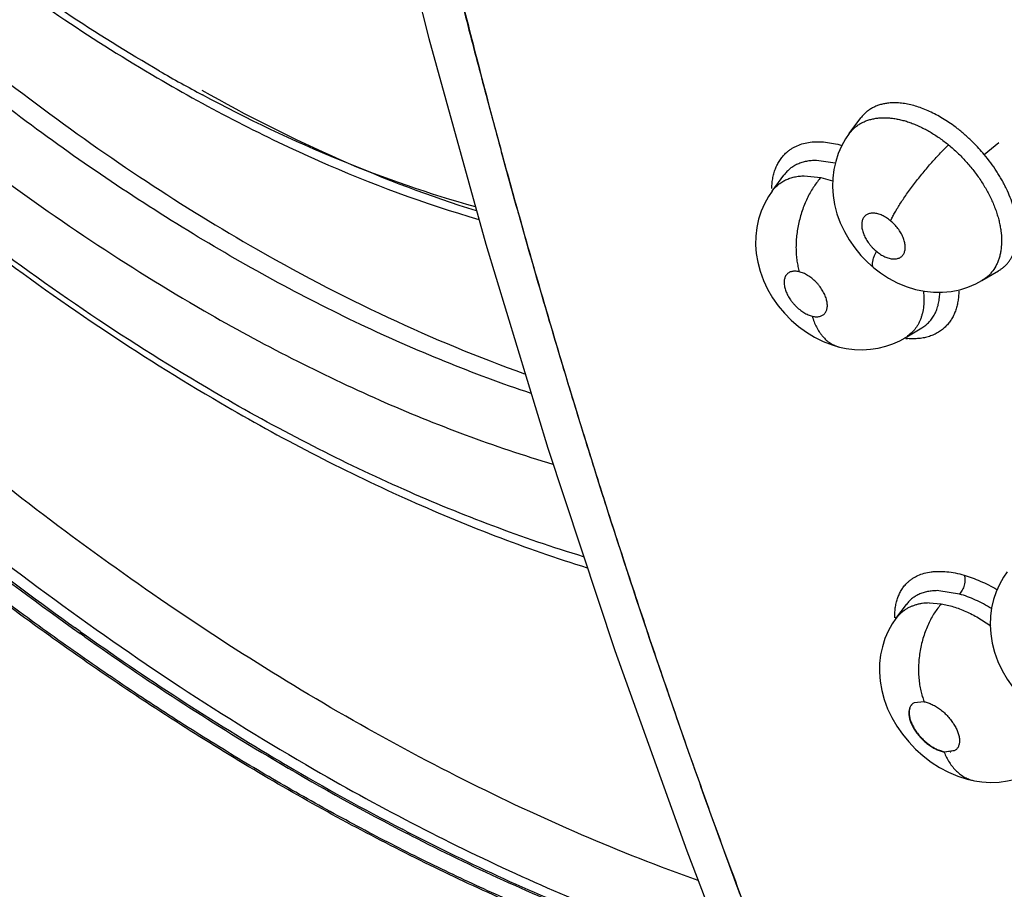
# Model space of a CAD drawing. Units: inches. Extents: x 0.4 to 16.6, y 0.6 to 10.4.
# Drawn here: x 12.2 to 12.3, y 7.6 to 7.7 of the extents above; entities that cross this region are included whole.
import ezdxf

# ---------------------------------------------------------------- set-up
doc = ezdxf.new("R2010")
doc.units = ezdxf.units.IN
doc.header["$LTSCALE"] = 0.935
doc.header["$MEASUREMENT"] = 0
doc.layers.get('0').update_dxf_attribs({"linetype": 'CONTINUOUS'})
doc.layers.add('AXIS', color=7, linetype='CONTINUOUS')

msp = doc.modelspace()

# ---------------------------------------------------------------- linework, layer by layer
at = {"color": 7, "linetype": 'CONTINUOUS'}
for p, q in [((12.2637269014, 7.6583373291), (12.2649094001, 7.659932183)), ((12.264922642, 7.6599499383), (12.2649101977, 7.6599332588)), ((12.2637258553, 7.6583359174), (12.2637275725, 7.658338234)), ((12.2774851886, 7.6561999631), (12.278985784, 7.6574210422)), ((12.2622989586, 7.6553046595), (12.2603757616, 7.6555919007)), ((12.2558623811, 7.6524767308), (12.2570714513, 7.6541106531)), ((12.2570715219, 7.6541106054), (12.2570741464, 7.654114487)), ((12.2570812307, 7.654123816), (12.2570763612, 7.6541172774)), ((12.2591440486, 7.6540315462), (12.2608221011, 7.6538557422)), ((12.2608221019, 7.6538557432), (12.2620137469, 7.6535035187)), ((12.2558561974, 7.6524683606), (12.2558623811, 7.6524767308)), ((12.277246709, 7.6433459128), (12.2789469754, 7.6443490098)), ((12.2789469754, 7.6443490098), (12.2789627998, 7.6443583313)), ((12.2758221087, 7.6426717777), (12.2766211362, 7.6430100492)), ((12.2766211362, 7.6430100492), (12.2772468282, 7.6433457107)), ((12.2772421402, 7.6433432309), (12.2772247206, 7.6433329576)), ((12.2694169449, 7.6375057583), (12.2711248293, 7.6385268114)), ((12.2711248293, 7.6385268114), (12.2711279034, 7.6385286453)), ((12.2694169449, 7.6375057583), (12.2694073999, 7.6375000555)), ((12.2749727406, 7.6113735608), (12.272865166, 7.6117206467)), ((12.2684888501, 7.6088859179), (12.269551232, 7.6103216047)), ((12.2695540263, 7.6103253687), (12.269551232, 7.6103216047)), ((12.2718765656, 7.6104674219), (12.2731092376, 7.6103775555)), ((12.1853485511, 7.6075607785), (12.1848416014, 7.6079219325)), ((12.1858046037, 7.6070227354), (12.1853276884, 7.6073606975)), ((12.2713649832, 7.6003948206), (12.2703263311, 7.6002785651)), ((12.2470770013, 7.5960289389), (12.2473850174, 7.5951539427)), ((12.2734247343, 7.5952928654), (12.2744682946, 7.5954127064)), ((12.2744756703, 7.5954043301), (12.273432112, 7.5952564407)), ((12.2186591822, 7.5871404685), (12.2181895727, 7.5873832647)), ((12.2191009802, 7.5867311605), (12.2186680503, 7.5869534264)), ((12.2471597534, 7.5851728398), (12.2549601742, 7.5650984685))]:
    msp.add_line(p, q, dxfattribs=at)
for points in [[(12.2155619439, 7.688993977), (12.2208591834, 7.6680434984), (12.2266805427, 7.6470722946), (12.2330001122, 7.6262523768), (12.2398233126, 7.6056136446), (12.2471597534, 7.5851728398)], [(12.2637263332, 7.658336663), (12.2633515079, 7.6577874558), (12.2629459645, 7.6570641965), (12.2626101591, 7.6562989205), (12.2623467886, 7.6554962068), (12.2621585115, 7.6546582972), (12.2620502411, 7.6537915667), (12.2620257962, 7.6529074769), (12.2620864927, 7.6520108532), (12.2622346951, 7.6510962115), (12.2624756212, 7.6501668181), (12.2628088724, 7.6492430403), (12.2632258116, 7.6483472306), (12.2637177957, 7.6474916692), (12.2642836194, 7.6466743712), (12.2649075215, 7.6459138936), (12.2655901352, 7.6452074274), (12.2662209888, 7.6446452512)], [(12.2558606587, 7.6524744341), (12.2554855411, 7.6519233664), (12.255076716, 7.6511905487), (12.2547379744, 7.6504107466), (12.2544751313, 7.6495932934), (12.2542923646, 7.6487458374), (12.254191829, 7.6478783521), (12.2541746326, 7.6470002687), (12.2542412873, 7.6461158921), (12.2543937176, 7.6452151046), (12.2546383211, 7.6442923339), (12.2549799123, 7.6433616795), (12.2554078343, 7.6424571455), (12.2559095968, 7.6415974406), (12.2564815864, 7.6407820587), (12.2571152314, 7.6400190261), (12.257807414, 7.639310787), (12.2585590128, 7.6386569226), (12.2593542, 7.6380734644), (12.2601952963, 7.6375611188), (12.2610704162, 7.6371288161), (12.2619736891, 7.6367816367), (12.2627295983, 7.6365639482)], [(12.2662208666, 7.6446453526), (12.2668967756, 7.6441247374), (12.2677303607, 7.6435816024), (12.2686144082, 7.6431124782), (12.2695339752, 7.6427291724), (12.270462167, 7.6424427453), (12.2713882583, 7.6422529152), (12.2723103646, 7.6421570455), (12.2732223495, 7.6421532451), (12.2741159937, 7.6422397973), (12.2749855724, 7.6424139171), (12.2758221087, 7.6426717777)], [(12.2627305677, 7.6365637102), (12.2634278179, 7.6364195008), (12.2642651731, 7.6363170158), (12.2650921322, 7.6362910161), (12.2659019108, 7.6363391949), (12.2666883557, 7.6364583434), (12.267448677, 7.6366446374), (12.2681798444, 7.6368957264), (12.2688781038, 7.6372089075), (12.2694078054, 7.6375002741)], [(12.2798069284, 7.6136335995), (12.2794317408, 7.613083806), (12.2790275029, 7.6123634365), (12.2786921884, 7.6116034304), (12.27842775, 7.6108062832), (12.2782374281, 7.609973046), (12.2781264622, 7.6091087027), (12.2780986786, 7.6082180229), (12.2781570179, 7.6073065888), (12.2783050116, 7.6063809664), (12.2785452326, 7.6054469103), (12.278881965, 7.6045060455), (12.2793090839, 7.6035826418), (12.2798100572, 7.6027054235), (12.2803831546, 7.6018687499), (12.2810122347, 7.6010890838), (12.2816985211, 7.6003609123), (12.282339712, 7.5997699999)], [(12.268488727, 7.608885757), (12.2681148206, 7.6083368337), (12.2677055643, 7.607604757), (12.2673664579, 7.6068270743), (12.2671025988, 7.6060101237), (12.266918041, 7.6051616104), (12.2668160982, 7.6042876031), (12.2667984886, 7.6033958263), (12.2668680315, 7.6024826206), (12.2670302121, 7.6015492824), (12.2672858772, 7.6006100887), (12.2676309238, 7.5996822332), (12.268060811, 7.5987791876), (12.268571744, 7.5979039457), (12.2691485389, 7.5970765394), (12.2697902615, 7.5962931056), (12.2704922409, 7.5955582617), (12.2712527887, 7.5948755684), (12.2720725361, 7.5942473374), (12.2729387507, 7.5936885166), (12.2738503725, 7.5932046983), (12.2747845057, 7.5928100891), (12.2757280381, 7.5925098231), (12.2764968244, 7.5923358294)], [(12.2764979107, 7.5923356276), (12.2772394404, 7.5922268864), (12.2781229384, 7.5921733141), (12.2789947904, 7.5922024743), (12.2798458896, 7.5923127315), (12.280669122, 7.5925008242), (12.2814557264, 7.5927612237), (12.2821979398, 7.5930880634), (12.2827617068, 7.593396199)]]:
    msp.add_lwpolyline(points, dxfattribs=at)
for centre, radius, start, end in [((12.2765053141, 7.8085340417), 0.1660867804, 239.9901584593, 241.7158045238), ((12.2702449861, 7.6453087128), 0.0079039266, 264.619350278, 265.8449568256), ((13.0666491749, 7.8838989208), 0.8686585487, 197.150857138, 199.3535298662), ((12.371082179, 7.868878227), 0.320774296, 231.9191651192, 234.614027264), ((12.3709214029, 7.8685003451), 0.3201980662, 232.0483078886, 234.4692584295), ((12.2714407795, 7.6067037658), 0.0036708475, 129.6268363434, 143.5386674271), ((12.271423186, 7.60671936), 0.0036475095, 128.0108021934, 143.5629895036), ((12.2714339517, 7.6067094414), 0.0036621218, 124.8733888991, 129.6011923733), ((12.2714577161, 7.6066765885), 0.003702473, 124.883075913, 128.0242196051), ((12.2757145398, 7.6090949288), 0.0073519075, 180.670249392, 180.8901522744), ((12.3533114714, 7.8433471636), 0.2894939758, 234.5357499041, 239.353062315), ((12.3511560061, 7.8401642543), 0.2858252161, 234.6545180479, 239.2624348806), ((12.277982109, 7.6030069721), 0.0071140487, 201.3796812655, 201.5419365724), ((12.270918288, 7.5979888554), 0.0024470809, 79.170939988, 79.4821350371), ((12.2738458779, 7.5976918457), 0.0024703035, 259.4785367373, 260.3577399448), ((12.2740594955, 7.5982758675), 0.0030497907, 257.7305160984, 257.9870532839), ((12.283876829, 7.6085649756), 0.0165690657, 233.3970876891, 233.5383757047), ((12.342528419, 7.8258964676), 0.2691522176, 239.2886614059, 239.4550667765), ((12.3421302833, 7.8250205855), 0.2680277411, 239.4123927575, 239.5704612545), ((12.3357661613, 7.8141977963), 0.2556403161, 239.4278213812, 242.7381305753), ((12.3348846822, 7.8123813538), 0.2534598364, 239.5356582051, 242.5865177754), ((12.3217179376, 7.7863655179), 0.2243027583, 242.6475567673, 248.232491241), ((12.3212995189, 7.7857017245), 0.2236824237, 242.8133142219, 248.1307416999)]:
    msp.add_arc(centre, radius, start, end, dxfattribs=at)
for points, knots in [([(12.1934372189, 7.6647129369), (12.1901709599, 7.6665986701), (12.1836487887, 7.6706566264), (12.1740966801, 7.6774293335), (12.1646535575, 7.6849599293), (12.1585437591, 7.6903876668), (12.1555178004, 7.6932139769)], [0, 0, 0, 0, 0.2380442295, 0.4844520245, 0.7386623616, 1, 1, 1, 1]), ([(12.1561215514, 7.6919808425), (12.1590771879, 7.6892323879), (12.1650467567, 7.6839439944), (12.1742675059, 7.6765813206), (12.183604398, 7.6699218029), (12.1899791891, 7.6659083726), (12.1931746783, 7.6640340891)], [0, 0, 0, 0, 0.2604093626, 0.5143118894, 0.7609764807, 1, 1, 1, 1]), ([(12.2211751038, 7.6840899657), (12.2217480731, 7.6816980325), (12.2226248749, 7.6781167379), (12.2238231759, 7.6733527447), (12.2247332977, 7.6697911438), (12.2256548147, 7.6662388996), (12.2268981779, 7.6615191131), (12.2284827875, 7.655642801), (12.2304361303, 7.6486237264), (12.2331019919, 7.6393315815), (12.2351809818, 7.6323978173), (12.23660203, 7.6277945945)], [0, 0, 0, 0, 0.1263919302, 0.1894643099, 0.2524333711, 0.3152930849, 0.3780458944, 0.5032440078, 0.6280430267, 0.7524384384, 1, 1, 1, 1]), ([(12.2211762575, 7.6840902498), (12.2218547194, 7.6813890516), (12.2228678899, 7.6773444426), (12.224226343, 7.6719635883), (12.2252487336, 7.667950693), (12.2262809537, 7.6639514594), (12.2271532755, 7.6606277999), (12.2278601953, 7.6579750404), (12.2285735374, 7.6553277167), (12.2294784499, 7.6520252861), (12.2305848805, 7.6480720396), (12.2320848011, 7.6428198366), (12.234005287, 7.6362845025), (12.2363780146, 7.6284851036), (12.23880993, 7.6207362511), (12.2412992534, 7.6130400141), (12.2438449211, 7.605397569), (12.2460147512, 7.5990676109), (12.2477778311, 7.5940312178), (12.2495557718, 7.5890233036), (12.2518158018, 7.582795979), (12.2545977514, 7.5753688198), (12.2574548824, 7.5679927477), (12.2594164614, 7.5631046078), (12.26041205, 7.5606694185)], [0, 0, 0, 0, 0.0644577908, 0.0964998208, 0.1284406893, 0.1602981821, 0.1920903667, 0.207967726, 0.2238356061, 0.2555447415, 0.2872154908, 0.3188441582, 0.381959816, 0.4448605872, 0.5075174838, 0.5699200214, 0.6320639004, 0.6939447371, 0.7247852504, 0.7555606156, 0.8169341974, 0.8781045062, 0.9391122672, 1, 1, 1, 1]), ([(12.0710888288, 7.6759592858), (12.0752335084, 7.6702468771), (12.0837117735, 7.6590274356), (12.0970238854, 7.6427936312), (12.1108449903, 7.6272700843), (12.1251311699, 7.6125139349), (12.1398395788, 7.598578946), (12.1549286735, 7.5855160749), (12.1703588373, 7.5733735722), (12.1860927669, 7.562197494), (12.2020957443, 7.5520323971), (12.2183354802, 7.5429223057), (12.2347819094, 7.5349118311), (12.2514050336, 7.5280477188), (12.26543305, 7.523306474), (12.2767025604, 7.5201479331), (12.285146982, 7.518106912), (12.2936084443, 7.5163926371), (12.3020809609, 7.515012575), (12.3105572914, 7.513974393), (12.3162179396, 7.5135143079), (12.3190449343, 7.5133442277)], [0, 0, 0, 0, 0.0692379486, 0.1379175238, 0.205906649, 0.2730855235, 0.3393499313, 0.4046139128, 0.4688121804, 0.5319024124, 0.5938670693, 0.6547147475, 0.7144805843, 0.7732257427, 0.8310352079, 0.8596258583, 0.8880235934, 0.9162438615, 0.9443026032, 0.9722159499, 1, 1, 1, 1]), ([(12.1525073795, 7.6745504355), (12.1561306394, 7.671146668), (12.1634486801, 7.6646116488), (12.174765815, 7.6555501217), (12.1862175088, 7.6474087258), (12.1940399731, 7.6425366014), (12.1979576137, 7.6402748012)], [0, 0, 0, 0, 0.2614493082, 0.5157159096, 0.762091139, 1, 1, 1, 1]), ([(12.231301244, 7.6318313244), (12.2253632871, 7.6338164405), (12.2133604772, 7.6387346242), (12.1957857619, 7.6483563997), (12.1813884928, 7.6582058225), (12.1699874526, 7.6671682095), (12.1643449424, 7.6720060763), (12.1615435799, 7.6745080252)], [0, 0, 0, 0, 0.2282309574, 0.4714731181, 0.7291627558, 0.863083872, 1, 1, 1, 1]), ([(12.1997967153, 7.6315009758), (12.1955240497, 7.6339677446), (12.1869936284, 7.6392937405), (12.174517545, 7.6482179359), (12.1621975623, 7.6581735235), (12.154241887, 7.6653629982), (12.1503054419, 7.6691098494)], [0, 0, 0, 0, 0.2375936017, 0.4838945284, 0.7382819416, 1, 1, 1, 1]), ([(12.1509364709, 7.6679543846), (12.154808369, 7.6642830774), (12.1626356153, 7.6572283267), (12.1747510041, 7.6474344369), (12.187030453, 7.6386172901), (12.1954263038, 7.6333323777), (12.1996348919, 7.6308751886)], [0, 0, 0, 0, 0.2609856934, 0.5151350423, 0.7616286735, 1, 1, 1, 1]), ([(12.1931746783, 7.6640340891), (12.1958818585, 7.6624462186), (12.201298281, 7.6594599863), (12.2121007535, 7.6542903662), (12.2204139757, 7.6512027988), (12.2259762609, 7.6495879946)], [0, 0, 0, 0, 0.2621392173, 0.5162346802, 1, 1, 1, 1]), ([(12.1977423458, 7.6627550532), (12.2023123333, 7.6601778348), (12.2114262251, 7.655574113), (12.220980462, 7.6519526407), (12.2257044522, 7.6504875984)], [0, 0, 0, 0, 0.5147485927, 1, 1, 1, 1]), ([(12.2256258748, 7.6508607444), (12.2209384123, 7.6521660342), (12.2114352165, 7.6554848257), (12.2023616588, 7.6598256252), (12.1978058706, 7.6622766788)], [0, 0, 0, 0, 0.484686046, 1, 1, 1, 1]), ([(12.2774851887, 7.6561999629), (12.2773082485, 7.6564120485), (12.2769460812, 7.6568266586), (12.2764710017, 7.6573228878), (12.2760796744, 7.6577046476), (12.2757808819, 7.6579832128), (12.2754762343, 7.6582543433), (12.2751658628, 7.6585176743), (12.2748506556, 7.6587725009), (12.2744285622, 7.6590975548), (12.273896067, 7.6594779539), (12.2732461023, 7.659893854), (12.2725901435, 7.6602656706), (12.2719318641, 7.6605922215), (12.2712773091, 7.6608709274), (12.2706313851, 7.6610987722), (12.2699964076, 7.6612743524), (12.2693747953, 7.661397249), (12.2687717867, 7.661467536), (12.2681923175, 7.66148302), (12.2678162654, 7.6614572049), (12.2676337425, 7.6614347356)], [0, 0, 0, 0, 0.0716376914, 0.1427277717, 0.1781156156, 0.2134220166, 0.2486702915, 0.2838821658, 0.3189820484, 0.3537886599, 0.4220493843, 0.4886390291, 0.5538357596, 0.617516777, 0.6791274027, 0.7382416866, 0.7950346541, 0.849850327, 0.9024301768, 0.9523023981, 1, 1, 1, 1]), ([(12.5138293025, 7.3623027293), (12.4794085574, 7.3608338141), (12.4110015545, 7.3621404322), (12.3114706719, 7.3764863182), (12.219319142, 7.4025975806), (12.1386341234, 7.4393331987), (12.0821413289, 7.4788023377), (12.0466992951, 7.5145092036), (12.0258420034, 7.5420087212), (12.0101862111, 7.5707259278), (11.9999558139, 7.600347011), (11.9953313222, 7.6304946561), (11.9960397168, 7.6506257093), (11.9973052184, 7.6605112812)], [0, 0, 0, 0, 0.1557249982, 0.3083303227, 0.4533730577, 0.5871733821, 0.7073979952, 0.7623410783, 0.8140242976, 0.8628833778, 0.9095705292, 0.9549521057, 1, 1, 1, 1]), ([(12.2676337424, 7.6614347356), (12.2674924313, 7.6614173396), (12.2672149676, 7.6613712499), (12.2668127753, 7.6612671352), (12.266433105, 7.6611296098), (12.2660780001, 7.6609587481), (12.2657478567, 7.6607546058), (12.2654433791, 7.6605177376), (12.2651656902, 7.6602498626), (12.2650001518, 7.6600524865), (12.2649226333, 7.6599496116)], [0, 0, 0, 0, 0.1343982383, 0.265110066, 0.3916464307, 0.5149671205, 0.6364355605, 0.7573601618, 0.8784078073, 1, 1, 1, 1]), ([(12.263727495, 7.6583382292), (12.2638052294, 7.6584429597), (12.2639710487, 7.6586444743), (12.2642494105, 7.6589190569), (12.2645545991, 7.6591633448), (12.2648847962, 7.6593757955), (12.265238916, 7.6595565403), (12.2656172451, 7.659704704), (12.2660179107, 7.6598197596), (12.2662945701, 7.6598736489), (12.2664353703, 7.6598950196)], [0, 0, 0, 0, 0.1220404916, 0.2436865731, 0.365232094, 0.4871599424, 0.6104515635, 0.7366411953, 0.8667441136, 1, 1, 1, 1]), ([(12.2664353704, 7.6598950196), (12.2665703413, 7.6599155054), (12.2668460264, 7.6599461461), (12.2672685714, 7.6599612082), (12.2677051828, 7.659945974), (12.2681545593, 7.6599008349), (12.2686143246, 7.6598263182), (12.2690815571, 7.6597228343), (12.2695542279, 7.6595904493), (12.2700315474, 7.6594292278), (12.2705136405, 7.659239145), (12.2709994059, 7.6590208415), (12.2714858792, 7.6587758841), (12.2719693712, 7.6585053738), (12.2724480604, 7.6582108514), (12.273085088, 7.6577831792), (12.2735472209, 7.657431547), (12.2738486449, 7.6571842449)], [0, 0, 0, 0, 0.0505024471, 0.1024931824, 0.1562835111, 0.2119927762, 0.2694613592, 0.3284876, 0.3889345532, 0.4509600466, 0.5147841098, 0.580565722, 0.6479076889, 0.7162104621, 0.7854568973, 0.8557654156, 1, 1, 1, 1]), ([(12.2573253424, 7.6564035267), (12.2574053614, 7.6564751429), (12.2575717492, 7.6566121855), (12.2578381476, 7.656797401), (12.2581210436, 7.6569621205), (12.2585226673, 7.6571554979), (12.2590666295, 7.6573434771), (12.2597687371, 7.6574777468), (12.2605195541, 7.6575200362), (12.2613107778, 7.6574747552), (12.2621341404, 7.6573461305), (12.2626869219, 7.6572102761), (12.2629665116, 7.657130239)], [0, 0, 0, 0, 0.0542571084, 0.1087670672, 0.1637638065, 0.2194720598, 0.3337888824, 0.4533728574, 0.5795167938, 0.712765926, 0.8530632936, 1, 1, 1, 1]), ([(12.2679373837, 7.6494408879), (12.2679951664, 7.6495646263), (12.2681237215, 7.6498246308), (12.2683421191, 7.6502294389), (12.268597617, 7.6506695396), (12.268889465, 7.6511418891), (12.2692160873, 7.6516420515), (12.2695746703, 7.6521648633), (12.2699616269, 7.6527039635), (12.2703722443, 7.6532526465), (12.2708013614, 7.6538035447), (12.2712430509, 7.6543494905), (12.2716914478, 7.6548833485), (12.2721404204, 7.6553987142), (12.2725844202, 7.6558898323), (12.2730181017, 7.6563520215), (12.2734370489, 7.6567815985), (12.2737135391, 7.657054009), (12.2738486576, 7.6571842389)], [0, 0, 0, 0, 0.0418778757, 0.0889171417, 0.1410250616, 0.1979063156, 0.2591624286, 0.3241903209, 0.3922974251, 0.4626416501, 0.5343302953, 0.6064208979, 0.6779734526, 0.7481105197, 0.8160067688, 0.8809857118, 0.9424533649, 1, 1, 1, 1]), ([(12.2738486458, 7.6571842457), (12.2741634647, 7.6569259524), (12.274621427, 7.6565198912), (12.2752008533, 7.6559451872), (12.2756211372, 7.6554967889), (12.2760260247, 7.6550314855), (12.2764133073, 7.6545514102), (12.2767806413, 7.654060445), (12.2771255307, 7.6535613745), (12.2774473004, 7.6530549646), (12.2777459626, 7.6525411915), (12.2780209687, 7.6520215098), (12.2782709993, 7.6514989232), (12.2784942311, 7.650977103), (12.2786892635, 7.6504580498), (12.2788560327, 7.6499425619), (12.2789948183, 7.6494311094), (12.2791045659, 7.6489254307), (12.2792098234, 7.6482738925), (12.2792701845, 7.6474866087), (12.2792304401, 7.6467213201), (12.2791362147, 7.64614488), (12.2790368594, 7.6457387448), (12.2789088391, 7.6453539734), (12.2787015239, 7.6448745984), (12.2784338683, 7.6444331781), (12.278112018, 7.6440425133), (12.2778470135, 7.6437786567), (12.2775575491, 7.6435434165), (12.2773497718, 7.6434066024), (12.2772425074, 7.6433431582)], [0, 0, 0, 0, 0.0751840507, 0.1128613853, 0.1506537551, 0.1886240359, 0.2267143358, 0.2645094127, 0.3018077047, 0.3386913649, 0.3752562878, 0.411498927, 0.4472165657, 0.4821854027, 0.5162544944, 0.5495545569, 0.5821788965, 0.6140589657, 0.6450436982, 0.703984911, 0.7594819979, 0.7860450413, 0.8117319936, 0.836596318, 0.8608188032, 0.908068984, 0.931243668, 0.9541568336, 0.9769910825, 1, 1, 1, 1]), ([(12.2524779921, 7.5712722653), (12.2498629775, 7.5720533413), (12.2446063182, 7.5737553562), (12.2367485249, 7.5766789729), (12.2288394133, 7.5799980204), (12.2208940449, 7.5837074567), (12.2129262588, 7.5878011391), (12.204948627, 7.59227134), (12.1969736023, 7.5971107955), (12.1890137677, 7.6023121998), (12.1810816813, 7.6078675982), (12.1731894369, 7.6137678376), (12.1653493902, 7.6200038336), (12.1575742817, 7.6265662589), (12.149877667, 7.6334443974), (12.1422727561, 7.6406247689), (12.1347739205, 7.6480933041), (12.1298785595, 7.6532302728), (12.127451506, 7.6558431105)], [0, 0, 0, 0, 0.0536344643, 0.1085434712, 0.1647201413, 0.2221517282, 0.280824301, 0.3407230615, 0.4018282688, 0.4641157537, 0.5275554237, 0.5921099727, 0.65773846, 0.7243972099, 0.7920320541, 0.8605660478, 0.9299167792, 1, 1, 1, 1]), ([(12.2558271308, 7.6527528488), (12.2558326572, 7.652942207), (12.2558574013, 7.6533133297), (12.2559389639, 7.6538545193), (12.2560645462, 7.6543663629), (12.256233428, 7.6548464762), (12.2564444173, 7.6552929017), (12.2566964675, 7.6557037084), (12.2569883952, 7.6560768691), (12.2572092951, 7.6562996654), (12.2573253424, 7.6564035267)], [0, 0, 0, 0, 0.1400791419, 0.2746951394, 0.4042072761, 0.5291991646, 0.6504029049, 0.7686439636, 0.8848411023, 1, 1, 1, 1]), ([(12.2603757614, 7.6555919007), (12.2602032472, 7.6555929005), (12.2598637914, 7.6555797309), (12.2593679919, 7.6555112665), (12.258899704, 7.6553958035), (12.2584634976, 7.6552325817), (12.2580609858, 7.6550238408), (12.2576932818, 7.6547689739), (12.2573627357, 7.6544695308), (12.2571699744, 7.6542428188), (12.2570810435, 7.6541237528)], [0, 0, 0, 0, 0.1381708857, 0.2715993711, 0.4002102612, 0.5236621599, 0.6437483512, 0.7624363152, 0.8809753433, 1, 1, 1, 1]), ([(12.2789632425, 7.6443592577), (12.2790533587, 7.6444124703), (12.2792283271, 7.6445258786), (12.2794742343, 7.6447175444), (12.2797015487, 7.6449295131), (12.2799102332, 7.6451617186), (12.2801002005, 7.6454139743), (12.2802710009, 7.6456851701), (12.2804216537, 7.6459737067), (12.2805509442, 7.6462783045), (12.280659186, 7.6465981732), (12.2807468577, 7.6469336421), (12.2808132936, 7.6472850059), (12.280874138, 7.6477793099), (12.2808948215, 7.6484286478), (12.2808318043, 7.6492385773), (12.280682534, 7.6500829203), (12.2804512032, 7.6509530014), (12.2801392053, 7.6518386298), (12.2798159397, 7.6525764285), (12.279519783, 7.6531693206), (12.2792773098, 7.6536176312), (12.2790178486, 7.6540621983), (12.2786493011, 7.6546500037), (12.278149074, 7.6553720222), (12.2777130929, 7.6559267905), (12.2774851887, 7.6561999629)], [0, 0, 0, 0, 0.0235118145, 0.0467764768, 0.0699586455, 0.0932468174, 0.1168264343, 0.1408179523, 0.1651705682, 0.1898745876, 0.2150839356, 0.2409695571, 0.2677104049, 0.2953589819, 0.3527965221, 0.4133119157, 0.4775554507, 0.5451635395, 0.6153555446, 0.6883043791, 0.7259677385, 0.7642286828, 0.8027890362, 0.8415903837, 0.9200748369, 1, 1, 1, 1]), ([(12.2558621391, 7.6524764329), (12.2559518669, 7.6525974975), (12.2561453872, 7.6528280013), (12.2564755458, 7.6531344562), (12.2568421205, 7.6533976517), (12.2572435966, 7.6536178875), (12.2576791917, 7.6537928441), (12.2581445706, 7.6539223269), (12.2586360575, 7.6540048889), (12.258972608, 7.6540275911), (12.2591440484, 7.6540315461)], [0, 0, 0, 0, 0.1201270201, 0.2392142313, 0.3581998216, 0.4789558287, 0.6033744037, 0.7315723214, 0.8632954342, 1, 1, 1, 1]), ([(12.2608221278, 7.6538557379), (12.2607009633, 7.6537174543), (12.2604614654, 7.6534238262), (12.2601229422, 7.6529480324), (12.2597997406, 7.6524257552), (12.2594966578, 7.6518605383), (12.2592191195, 7.6512569989), (12.2589713882, 7.6506213655), (12.2587581455, 7.6499607122), (12.2585823011, 7.6492833005), (12.2584469311, 7.6485976878), (12.2583529744, 7.6479128952), (12.2583013823, 7.6472375508), (12.2582909791, 7.6465799413), (12.2583205989, 7.6459473709), (12.2583873126, 7.6453461671), (12.2584882961, 7.6447814057), (12.2585785976, 7.644420696), (12.2586287718, 7.6442476136)], [0, 0, 0, 0, 0.0539410579, 0.1110697797, 0.1712041293, 0.234015843, 0.2991150079, 0.3659812881, 0.4340475564, 0.5026712819, 0.5711941696, 0.6389624997, 0.7053436699, 0.7697884916, 0.8317987918, 0.8910119412, 0.947129303, 1, 1, 1, 1]), ([(12.2679373808, 7.6494408903), (12.2678028647, 7.6495524843), (12.267527951, 7.6497548792), (12.2671606046, 7.6499580625), (12.2668667444, 7.6500799666), (12.2666538412, 7.6501482957), (12.2664458622, 7.6501949659), (12.2662450326, 7.6502199856), (12.2660534617, 7.6502225307), (12.2658727114, 7.6502020245), (12.2657045013, 7.6501593419), (12.2655506444, 7.6500942962), (12.2654128674, 7.6500076528), (12.2652924634, 7.6499000609), (12.2651910656, 7.6497728976), (12.2651095582, 7.6496275836), (12.2650489211, 7.6494654063), (12.2650088321, 7.649288438), (12.2649901731, 7.649098507), (12.2649932533, 7.6488971044), (12.2650176366, 7.6486858963), (12.2650625976, 7.6484672011), (12.2651283926, 7.6482431077), (12.2652445207, 7.6479349685), (12.26543811, 7.6475496149), (12.2656825982, 7.6471835764), (12.2659071755, 7.6469026301), (12.2660893582, 7.6467002273), (12.2662826964, 7.6465086983), (12.26641875, 7.6463885554), (12.266488272, 7.6463308792)], [0, 0, 0, 0, 0.0744907319, 0.1450860931, 0.1783018905, 0.2099573645, 0.2402628091, 0.2690171396, 0.2960610922, 0.3217243807, 0.3463283176, 0.3697701613, 0.3926263813, 0.4153817109, 0.4382612066, 0.4616283669, 0.4860962702, 0.5117981762, 0.5387498872, 0.5672410061, 0.5974843552, 0.6292341949, 0.6622840012, 0.696918662, 0.7694715776, 0.8455083673, 0.8840698593, 0.9226955907, 0.9615006478, 1, 1, 1, 1]), ([(12.266488272, 7.6463308792), (12.2665566957, 7.646274114), (12.2666954149, 7.6461659746), (12.2669095991, 7.6460191012), (12.2671261729, 7.6458903587), (12.2674101356, 7.6457476292), (12.2676968981, 7.6456403078), (12.2679810692, 7.6455762967), (12.2681818114, 7.6455516907), (12.2683734572, 7.645549467), (12.2685539551, 7.6455699119), (12.2687220467, 7.6456126999), (12.2688758745, 7.64567796), (12.2690137651, 7.6457645243), (12.2691337076, 7.6458722666), (12.269234843, 7.6459997962), (12.2693459901, 7.6461974754), (12.2694115537, 7.6464277656), (12.269435287, 7.6466744548), (12.2694323119, 7.6468761834), (12.2694079523, 7.6470873773), (12.2693626035, 7.647306229), (12.2692966976, 7.6475303005), (12.2692109113, 7.6477577278), (12.26910568, 7.6479865073), (12.2689826887, 7.6482144773), (12.2688429059, 7.6484389666), (12.2686345445, 7.648732235), (12.268341373, 7.6490774942), (12.2680761837, 7.6493257365), (12.2679373808, 7.6494408903)], [0, 0, 0, 0, 0.0378943954, 0.0749146226, 0.1106305286, 0.1451886941, 0.2103189094, 0.2404445214, 0.2691846483, 0.2963620671, 0.321949151, 0.3463946739, 0.3700362815, 0.3928845846, 0.4154740283, 0.4384220129, 0.4619479986, 0.5117802577, 0.5389279317, 0.5674663011, 0.5975877497, 0.6294162779, 0.662611964, 0.697040475, 0.7329300275, 0.7698662248, 0.8073778923, 0.8455742039, 0.9231279769, 1, 1, 1, 1]), ([(12.2662208666, 7.6446453526), (12.2662051994, 7.644658359), (12.2661760287, 7.6446884374), (12.266141465, 7.6447430408), (12.2661156781, 7.6448070483), (12.2660985828, 7.6448801013), (12.2660898823, 7.6449618885), (12.2660893704, 7.6450521215), (12.2660968869, 7.6451504941), (12.2661123048, 7.6452566526), (12.266135397, 7.6453701985), (12.26617739, 7.645536038), (12.2662485253, 7.6457583579), (12.2663573021, 7.6460392928), (12.2664422622, 7.6462316364), (12.2664882781, 7.6463308742)], [0, 0, 0, 0, 0.0341585481, 0.069675994, 0.1077643716, 0.1493737782, 0.1951416463, 0.2454568193, 0.3005400991, 0.3604932207, 0.4252948744, 0.4948290026, 0.6473875486, 0.8165000147, 1, 1, 1, 1]), ([(12.2483235751, 7.5821500783), (12.2443119517, 7.5835831093), (12.2362455392, 7.5867727964), (12.224264404, 7.5923796903), (12.2122379702, 7.5988703655), (12.1959729906, 7.6088113134), (12.180056817, 7.6203012675), (12.164583271, 7.6331335962), (12.1569473908, 7.6400443664), (12.1531632554, 7.643614075)], [0, 0, 0, 0, 0.1120519678, 0.2279814972, 0.3477654557, 0.4713313727, 0.7292079687, 0.8631626637, 1, 1, 1, 1]), ([(12.2586287647, 7.6442476153), (12.2585615021, 7.6442641226), (12.2584291631, 7.6442901876), (12.2582337627, 7.6443083374), (12.2580486703, 7.6443041822), (12.2578752127, 7.6442770861), (12.2577149068, 7.6442279117), (12.2575697183, 7.6441565434), (12.257441218, 7.644063977), (12.2573307245, 7.6439507268), (12.2572395314, 7.6438184011), (12.2571687521, 7.6436685876), (12.2571184802, 7.6435026164), (12.2570894625, 7.6433221895), (12.2570813784, 7.6431293545), (12.2570949354, 7.642925805), (12.2571295457, 7.6427130798), (12.2571844082, 7.6424934317), (12.2572596216, 7.6422692101), (12.2573542527, 7.6420421138), (12.2574675231, 7.641814275), (12.2575981564, 7.6415881218), (12.2577450383, 7.6413657324), (12.2579067416, 7.641149117), (12.2580815395, 7.6409407121), (12.2582677996, 7.6407423058), (12.25846421, 7.6405557093), (12.2586683181, 7.6403824717), (12.2588780759, 7.640224782), (12.2590921001, 7.6400840623), (12.2593081131, 7.6399611635), (12.2595894427, 7.6398263583), (12.2598064603, 7.6397504363), (12.2599510292, 7.6397149552)], [0, 0, 0, 0, 0.0297153334, 0.0577624376, 0.0840426142, 0.1089432533, 0.1328524357, 0.1557106062, 0.1780461989, 0.200471576, 0.2232595906, 0.2466786975, 0.2712795017, 0.2974191333, 0.3248777415, 0.3539149747, 0.3847931661, 0.4172283412, 0.4509436637, 0.4861680696, 0.5227024034, 0.5600359055, 0.5981539011, 0.6369859075, 0.6759511175, 0.7147964191, 0.7536831443, 0.7921250046, 0.8295975731, 0.8662020759, 0.9019531502, 0.9361320829, 1, 1, 1, 1]), ([(12.2599510292, 7.6397149552), (12.2600809625, 7.6396830684), (12.2602757062, 7.6396527317), (12.2605298984, 7.6396584525), (12.2607036498, 7.6396852808), (12.2608640241, 7.6397341015), (12.261009075, 7.6398053661), (12.2611375903, 7.6398982148), (12.2612484514, 7.6400110642), (12.2613398515, 7.6401430647), (12.2614106762, 7.6402930786), (12.2614610762, 7.640458974), (12.2614902433, 7.6406392189), (12.2614982253, 7.6408319952), (12.2614849896, 7.6410357916), (12.261450716, 7.6412482952), (12.2613957985, 7.6414677187), (12.2613204332, 7.641692124), (12.2612260384, 7.6419193861), (12.2611132106, 7.6421468925), (12.2609375094, 7.6424508579), (12.260731571, 7.642743502), (12.2604996148, 7.6430203719), (12.2602523064, 7.6432838979), (12.2599216056, 7.6435819857), (12.2595649029, 7.6438344537), (12.259273104, 7.6440008036), (12.2590574754, 7.6441041416), (12.2588435941, 7.6441873938), (12.2586997832, 7.6442301867), (12.2586287647, 7.6442476153)], [0, 0, 0, 0, 0.0574088688, 0.0837584738, 0.1088695883, 0.1326092629, 0.1554207827, 0.1778967422, 0.2003199152, 0.2229766566, 0.2464626682, 0.2712195007, 0.2971328444, 0.324602372, 0.3538385572, 0.3846184808, 0.4168426272, 0.4507891583, 0.4861031868, 0.5223593938, 0.5596763892, 0.6366824399, 0.6755017705, 0.7146038942, 0.7916850731, 0.8661156895, 0.9016076772, 0.9357165648, 0.9686216576, 1, 1, 1, 1]), ([(12.2712823822, 7.6422592239), (12.2713121793, 7.6419972955), (12.2713458605, 7.6414851854), (12.2713138773, 7.6407377208), (12.2712167551, 7.6401472005), (12.2710956614, 7.6397038309), (12.2709855373, 7.6393892118), (12.2708558079, 7.6390906796), (12.270706724, 7.63880957), (12.2705383348, 7.638546109), (12.2702886364, 7.6382190747), (12.2699271788, 7.6378526947), (12.2695933206, 7.6376119702), (12.2694177403, 7.6375062358)], [0, 0, 0, 0, 0.1463376242, 0.2842937339, 0.4144856993, 0.477528097, 0.5392459564, 0.5993634746, 0.6580473858, 0.7156963592, 0.7727304351, 0.8862245978, 1, 1, 1, 1]), ([(12.2711276135, 7.6385292712), (12.2712669897, 7.6386127397), (12.2715336595, 7.6387980246), (12.2718906391, 7.6391288513), (12.2721986213, 7.639509693), (12.2724114561, 7.639864347), (12.2725566101, 7.6401692493), (12.2726538607, 7.6404109422), (12.2727378102, 7.6406623695), (12.2728080634, 7.6409227756), (12.2728648459, 7.6411918294), (12.2729084999, 7.6414696829), (12.2729388418, 7.6417566906), (12.2729498684, 7.6419513688), (12.272953216, 7.642050176)], [0, 0, 0, 0, 0.117662772, 0.2343078763, 0.3513622432, 0.4712101819, 0.5329077476, 0.5958164007, 0.65977434, 0.7247781244, 0.7910547157, 0.8588378845, 0.9283964068, 1, 1, 1, 1]), ([(12.274892171, 7.6422763745), (12.2748897053, 7.6420934934), (12.2748721959, 7.6417346087), (12.2748051728, 7.6412098314), (12.2746976883, 7.6407113052), (12.2745506501, 7.6402410223), (12.2743648894, 7.63980076), (12.2741412275, 7.6393922943), (12.2738805629, 7.6390174982), (12.2736818297, 7.6387903365), (12.273577083, 7.6386835843)], [0, 0, 0, 0, 0.1399787119, 0.2746942826, 0.4044593032, 0.5297788281, 0.6512555942, 0.7695803805, 0.8855366755, 1, 1, 1, 1]), ([(12.1979576137, 7.6402748012), (12.2009034246, 7.6385740746), (12.2067922868, 7.6353695017), (12.2185125032, 7.6297918121), (12.227507689, 7.6264169828), (12.2335208539, 7.6246175533)], [0, 0, 0, 0, 0.2621240364, 0.5163160759, 1, 1, 1, 1]), ([(12.2599510305, 7.6397149549), (12.260007264, 7.6395242278), (12.2601344914, 7.6391498185), (12.2603736799, 7.638613302), (12.2606148321, 7.6381951356), (12.2608319888, 7.6378853406), (12.2610610487, 7.6375985688), (12.2613742039, 7.6372764568), (12.261793271, 7.6369562031), (12.2622459869, 7.636712293), (12.2625673257, 7.6366038113), (12.2627296017, 7.6365639474)], [0, 0, 0, 0, 0.1356897756, 0.269443327, 0.4002631445, 0.4643499926, 0.5274592365, 0.650586829, 0.7698643374, 0.885971781, 1, 1, 1, 1]), ([(12.273577083, 7.6386835843), (12.2734627924, 7.6385671055), (12.2732187341, 7.6383476201), (12.2728124393, 7.6380649252), (12.2723682909, 7.6378302116), (12.2719714621, 7.6376769325), (12.2716386621, 7.6375793359), (12.2713789937, 7.637518316), (12.2711114956, 7.6374702222), (12.2707410073, 7.6374231336), (12.2702595844, 7.6373978227), (12.2698703135, 7.6374111828), (12.2696723021, 7.6374255607)], [0, 0, 0, 0, 0.1155457841, 0.2316990721, 0.3496195362, 0.4703982256, 0.5322012501, 0.5950886816, 0.6591722509, 0.724555288, 0.8594264912, 1, 1, 1, 1]), ([(12.1551398825, 7.6333738239), (12.1594759584, 7.6294500581), (12.1682175736, 7.6219034052), (12.1816868362, 7.6113973934), (12.1952874309, 7.6018950419), (12.2045532845, 7.5961630935), (12.209192309, 7.5934848118)], [0, 0, 0, 0, 0.2606990694, 0.5145992274, 0.761199113, 1, 1, 1, 1]), ([(12.5145542453, 7.3485992476), (12.4809306479, 7.347164351), (12.4140512784, 7.3482676931), (12.3164562453, 7.3615397979), (12.2254425202, 7.3858972913), (12.1447282748, 7.4203601308), (12.0870919502, 7.4574882648), (12.0497139641, 7.4912679669), (12.0269501113, 7.5174275225), (12.0089241296, 7.5448604018), (11.9958558734, 7.5732996394), (11.9879281924, 7.602434633), (11.9861521453, 7.6221930631), (11.9861520717, 7.6319512351)], [0, 0, 0, 0, 0.1538206852, 0.3048802045, 0.4491294182, 0.5831360764, 0.704565035, 0.7603608611, 0.8129496957, 0.8626312519, 0.9098902625, 0.9553990686, 1, 1, 1, 1]), ([(12.2366408436, 7.6151812297), (12.2304107208, 7.6170803412), (12.2210933393, 7.6206123329), (12.2089492422, 7.626415385), (12.2028484832, 7.6297390766), (12.1997967153, 7.6315009758)], [0, 0, 0, 0, 0.4840212403, 0.7381261689, 1, 1, 1, 1]), ([(12.2523532588, 7.571456605), (12.2503013396, 7.5720729593), (12.2461820357, 7.5733910071), (12.2400195734, 7.5755982901), (12.23382417, 7.5780512497), (12.227601988, 7.5807468376), (12.2213590257, 7.5836822389), (12.2151012951, 7.5868545702), (12.2088349028, 7.5902610038), (12.202565933, 7.5938983071), (12.1963003114, 7.5977626754), (12.1900440975, 7.6018503666), (12.1838033374, 7.6061575978), (12.1775842669, 7.6106805213), (12.1713935766, 7.615414674), (12.1652378552, 7.620354191), (12.1591242846, 7.6254929403), (12.1551026097, 7.6290288877), (12.1531002595, 7.6308282391)], [0, 0, 0, 0, 0.0551406678, 0.1112853858, 0.16843838, 0.2266025212, 0.2857773923, 0.3459596166, 0.4071431765, 0.4693180916, 0.5324697824, 0.5965812957, 0.6616337561, 0.7276066223, 0.794472966, 0.8621911539, 0.9307157651, 1, 1, 1, 1]), ([(12.1996348919, 7.6308751886), (12.2057218445, 7.6273213144), (12.2178838115, 7.6209819851), (12.2306867889, 7.6160338218), (12.2370232372, 7.6140507091)], [0, 0, 0, 0, 0.5149382422, 1, 1, 1, 1]), ([(12.2696353014, 7.6125258724), (12.2697127384, 7.6126008535), (12.2698747936, 7.612744507), (12.2701368563, 7.6129388583), (12.2704176637, 7.6131119957), (12.2708201948, 7.6133160265), (12.271371501, 7.6135150891), (12.2719610878, 7.6136326787), (12.2724593244, 7.6136809717), (12.2729914807, 7.6136992584), (12.2736875961, 7.6136627111), (12.2745490774, 7.6135329119), (12.27512942, 7.6133944186), (12.2754237425, 7.6133125635)], [0, 0, 0, 0, 0.0529031204, 0.106126467, 0.1599429366, 0.214613192, 0.3273988362, 0.4463550032, 0.5086520279, 0.5729429547, 0.7075405313, 0.8500643623, 1, 1, 1, 1]), ([(12.2754553153, 7.6133054601), (12.2754744238, 7.6132342726), (12.2755031242, 7.6130800524), (12.2755135213, 7.6128792665), (12.2755063571, 7.6127068468), (12.2754878715, 7.6125238354), (12.2754440952, 7.6122932359), (12.2753599766, 7.6120257881), (12.2752507706, 7.6117774349), (12.2751219493, 7.6115593411), (12.275023457, 7.6114308623), (12.2749727377, 7.6113735617)], [0, 0, 0, 0, 0.1072346103, 0.2273543583, 0.291694234, 0.3581626154, 0.4948397727, 0.632316786, 0.7652184861, 0.8886688642, 1, 1, 1, 1]), ([(12.2754339622, 7.6133095042), (12.2757091993, 7.6132269885), (12.2762660879, 7.6130397885), (12.2770989961, 7.6127026307), (12.277941759, 7.612303663), (12.278497558, 7.6120015361), (12.2787755229, 7.6118405514)], [0, 0, 0, 0, 0.2356623292, 0.4814757093, 0.7365532157, 1, 1, 1, 1]), ([(12.2683629125, 7.6090307631), (12.2683613503, 7.6092101479), (12.2683712434, 7.6095618741), (12.2684282893, 7.6100760249), (12.2685275698, 7.6105632951), (12.2686682864, 7.6110217196), (12.2688496298, 7.6114495808), (12.2690708161, 7.6118451574), (12.269330957, 7.6122066226), (12.2695301447, 7.6124240506), (12.2696353014, 7.6125258724)], [0, 0, 0, 0, 0.1407459419, 0.2757322763, 0.4053773302, 0.5303239658, 0.6513390942, 0.7692929586, 0.8851581029, 1, 1, 1, 1]), ([(12.2728651661, 7.6117206467), (12.2726889943, 7.6117242465), (12.2723435306, 7.61171662), (12.2719187404, 7.611666174), (12.2715939811, 7.6116015295), (12.271360959, 7.6115418811), (12.2711370832, 7.6114705928), (12.2709227488, 7.6113878764), (12.2707178484, 7.6112939722), (12.2705221787, 7.6111890071), (12.2703357385, 7.6110727562), (12.2701000533, 7.6109028646), (12.2698284187, 7.6106616101), (12.2696397289, 7.6104406774), (12.2695532711, 7.6103244678)], [0, 0, 0, 0, 0.1414360063, 0.2769216862, 0.342749135, 0.4071130572, 0.4698872332, 0.5312273172, 0.5914045255, 0.6506864222, 0.7093359036, 0.7676259804, 0.8837395211, 1, 1, 1, 1]), ([(12.2782247223, 7.6098914727), (12.2779561205, 7.6100561129), (12.2774189557, 7.6103651191), (12.2766001034, 7.6107714034), (12.2757880606, 7.6111106318), (12.2752424498, 7.6112947927), (12.2749727406, 7.6113735608)], [0, 0, 0, 0, 0.263750141, 0.5184511586, 0.764771838, 1, 1, 1, 1]), ([(12.2718768725, 7.6104674276), (12.2716374037, 7.6104629291), (12.2712830848, 7.6104357561), (12.2708243821, 7.6103521984), (12.2704983167, 7.6102682882), (12.2701853665, 7.6101622901), (12.2698865637, 7.610034878), (12.269603801, 7.6098866798), (12.2694258438, 7.6097734726), (12.2693402585, 7.6097138043)], [0, 0, 0, 0, 0.2676736857, 0.3956953566, 0.5207436808, 0.6435967133, 0.7646156222, 0.8834003247, 1, 1, 1, 1]), ([(12.2731092436, 7.6103775546), (12.2729857002, 7.6102351611), (12.272742321, 7.6099319423), (12.2724014239, 7.6094386934), (12.272079636, 7.6088952941), (12.2717823101, 7.6083055525), (12.2715155016, 7.6076745196), (12.2712838001, 7.6070091026), (12.2710922714, 7.6063172077), (12.2709437688, 7.6056080851), (12.270841349, 7.60489135), (12.2707854469, 7.6041770735), (12.2707765506, 7.6034748869), (12.2708126164, 7.6027939036), (12.2708916802, 7.6021421144), (12.2710097827, 7.6015262588), (12.271163162, 7.6009516561), (12.2712895195, 7.6005875037), (12.2713576125, 7.60041357)], [0, 0, 0, 0, 0.0535130915, 0.1102535413, 0.1700657197, 0.2326370523, 0.2975904081, 0.3644045451, 0.4325068064, 0.5012390834, 0.5699238531, 0.6378868589, 0.7044738971, 0.7691218637, 0.8313198591, 0.8907045309, 0.9469779799, 1, 1, 1, 1]), ([(12.2731092366, 7.6103775543), (12.2733135499, 7.6103450687), (12.2737280426, 7.6102621886), (12.274350194, 7.6100921875), (12.2749808289, 7.6098756821), (12.2756163552, 7.6096133004), (12.2762557346, 7.6093051577), (12.276896439, 7.6089530348), (12.2775330871, 7.6085602235), (12.2779479553, 7.6082749335), (12.2781532416, 7.6081266966)], [0, 0, 0, 0, 0.1113945222, 0.2273566451, 0.3470427063, 0.4701776149, 0.5973576807, 0.7290168532, 0.8636575492, 1, 1, 1, 1]), ([(12.2703263311, 7.6002785651), (12.2702841867, 7.6002548306), (12.2702037092, 7.6002015895), (12.2700961229, 7.6001047144), (12.2700039817, 7.5999919897), (12.2699280496, 7.599864598), (12.2698690757, 7.5997238984), (12.269827236, 7.5995708403), (12.2698024702, 7.5994059129), (12.2697951938, 7.5992304157), (12.2698049846, 7.5990459896), (12.2698322174, 7.5988538905), (12.2698767094, 7.5986547006), (12.2699378571, 7.5984495801), (12.2700150276, 7.598240477), (12.2701079601, 7.5980290447), (12.2702164399, 7.5978160427), (12.2703395867, 7.5976027468), (12.2704762126, 7.5973909115), (12.2706256338, 7.5971823782), (12.2707868515, 7.5969779686), (12.2709589598, 7.5967788846), (12.2711404561, 7.5965872025), (12.2713299992, 7.596403955), (12.2715270247, 7.5962301663), (12.2719207459, 7.5959133007), (12.2724046793, 7.5956049588), (12.2729777968, 7.5953648222), (12.2732584392, 7.5952883934), (12.273394794, 7.5952630759)], [0, 0, 0, 0, 0.020990298, 0.0417003273, 0.062600214, 0.0839299828, 0.1058377314, 0.1286031942, 0.1526151755, 0.1780606083, 0.2046996354, 0.2326543194, 0.262160844, 0.2931911562, 0.3254732691, 0.3588257339, 0.3933604911, 0.4291553726, 0.4656639248, 0.5027085372, 0.5404438196, 0.5786029939, 0.6168750911, 0.6549619899, 0.6929803564, 0.7308333856, 0.8743143275, 0.9398148646, 1, 1, 1, 1]), ([(12.270319838, 7.6002860812), (12.2702789467, 7.6002615354), (12.2702011059, 7.6002063096), (12.2700986067, 7.6001062657), (12.2700118487, 7.5999909023), (12.2699412316, 7.5998613704), (12.2698870639, 7.5997187541), (12.269849638, 7.5995641018), (12.2698293107, 7.5993984753), (12.2698259447, 7.5992230523), (12.2698393103, 7.5990389905), (12.269869238, 7.5988474611), (12.2699155706, 7.5986496392), (12.2700006939, 7.5983735588), (12.270148878, 7.5980209189), (12.2703816753, 7.5976016356), (12.270666331, 7.5971879788), (12.270996388, 7.5967911786), (12.2713634161, 7.5964219499), (12.2717571039, 7.596089921), (12.2721679315, 7.5958052188), (12.2725863098, 7.5955766622), (12.2729994908, 7.5954049837), (12.2732764924, 7.5953250729), (12.2734113846, 7.5952957374)], [0, 0, 0, 0, 0.0208666275, 0.0415597404, 0.0624279336, 0.0837836037, 0.1058951027, 0.128985184, 0.153232635, 0.1787592181, 0.2056310115, 0.2338746639, 0.2634877873, 0.2944471715, 0.3601913693, 0.4303976143, 0.503935216, 0.579567149, 0.6559122551, 0.7314240125, 0.8045923648, 0.874227181, 0.9396021382, 1, 1, 1, 1]), ([(12.2713780443, 7.6003923589), (12.2714442997, 7.6003796856), (12.2715788906, 7.600348205), (12.2717808401, 7.6002857961), (12.2719860935, 7.6002076318), (12.2721935951, 7.6001138575), (12.2724027864, 7.6000047276), (12.2726845864, 7.5998387077), (12.2730305872, 7.5995979211), (12.273423635, 7.5992672308), (12.2737293257, 7.5989601748), (12.2739570894, 7.5986990675), (12.2741691031, 7.5984325535), (12.2744052208, 7.5980913439), (12.2746373555, 7.5976721679), (12.2747861561, 7.5973199512), (12.2748722158, 7.5970438075), (12.2749193669, 7.5968457572), (12.2749499455, 7.5966539611), (12.274963673, 7.5964701343), (12.2749607094, 7.5962950595), (12.2749405554, 7.5961295044), (12.2749038217, 7.5959747544), (12.2748504551, 7.5958322543), (12.2747803974, 7.5957029546), (12.2746940847, 7.5955873889), (12.2745926245, 7.5954863246), (12.274515875, 7.5954296948), (12.2744756703, 7.5954043301)], [0, 0, 0, 0, 0.0295353892, 0.0604527251, 0.0924848605, 0.1256365599, 0.1600962226, 0.195740782, 0.268787709, 0.3443526062, 0.4203586245, 0.4582295878, 0.4960147787, 0.5694304489, 0.6396103317, 0.7054757625, 0.7364164476, 0.7661684797, 0.7945369369, 0.8213635534, 0.8467788169, 0.8710809654, 0.8942437945, 0.9162568579, 0.9375119756, 0.9584161977, 0.9791861656, 1, 1, 1, 1]), ([(12.2733947909, 7.5952630764), (12.2734684995, 7.5950793197), (12.2736305285, 7.5947197397), (12.2739204662, 7.5942092321), (12.274256047, 7.5937393681), (12.2746353525, 7.5933204938), (12.2750544896, 7.5929619164), (12.2754352652, 7.5927191736), (12.2757531197, 7.5925634519), (12.2760758515, 7.5924349531), (12.2763275408, 7.5923673083), (12.2764968162, 7.5923358309)], [0, 0, 0, 0, 0.1334774262, 0.2654875935, 0.3951890889, 0.5219562737, 0.6455153767, 0.7659755307, 0.8252302763, 0.8839237712, 1, 1, 1, 1]), ([(12.2473850174, 7.5951539427), (12.2484140225, 7.5922358864), (12.2504993194, 7.5864238975), (12.2547789627, 7.5748978321), (12.2581259912, 7.5663264716), (12.2604183241, 7.5606517927)], [0, 0, 0, 0, 0.2516652957, 0.5022125268, 1, 1, 1, 1]), ([(12.209192309, 7.5934848118), (12.2126780441, 7.591472367), (12.21964691, 7.5876590029), (12.2335283479, 7.5809217607), (12.2441647329, 7.5767305324), (12.2512827091, 7.5744088275)], [0, 0, 0, 0, 0.260904207, 0.5146774834, 1, 1, 1, 1])]:
    msp.add_open_spline(points, degree=3, knots=knots, dxfattribs=at)
for points in [[(12.2570761682, 7.6541172098), (12.2570746066, 7.654115104), (12.2570730449, 7.6541129981), (12.2570714832, 7.6541108922)], [(12.2789372574, 7.6443440534), (12.278940644, 7.6443460239), (12.2789440305, 7.6443479944), (12.278947417, 7.6443499648)], [(12.2772250735, 7.6433329076), (12.2772237073, 7.6433321101), (12.277222341, 7.6433313126), (12.2772209747, 7.6433305152)], [(12.23660203, 7.6277945945), (12.2366075022, 7.6277768704), (12.2366129743, 7.6277591463), (12.2366184465, 7.6277414222)], [(12.2754237425, 7.6133125635), (12.2754271491, 7.6133115437), (12.2754305556, 7.613310524), (12.2754339622, 7.6133095042)], [(12.2683630312, 7.609018347), (12.2683629916, 7.6090224857), (12.2683629521, 7.6090266244), (12.2683629125, 7.6090307631)], [(12.2683631353, 7.6090089277), (12.2683631006, 7.6090120675), (12.2683630659, 7.6090152073), (12.2683630312, 7.609018347)], [(12.2683637749, 7.6089653095), (12.2683636898, 7.6089704442), (12.2683636047, 7.6089755788), (12.2683635195, 7.6089807135)], [(12.2684826892, 7.6088775774), (12.2684808437, 7.6088750636), (12.2684789982, 7.6088725499), (12.2684771527, 7.6088700361)], [(12.268482636, 7.6088773748), (12.2684845809, 7.6088800091), (12.2684865258, 7.6088826433), (12.2684884707, 7.6088852776)], [(12.268488727, 7.608885757), (12.2684867144, 7.6088830304), (12.2684847018, 7.6088803039), (12.2684826892, 7.6088775774)], [(12.2698417112, 7.5996421662), (12.2698434767, 7.5996395185), (12.2698452423, 7.5996368707), (12.2698470078, 7.599634223)]]:
    msp.add_open_spline(points, degree=3, dxfattribs=at)
at = {"layer": 'AXIS', "color": 7, "linetype": 'CONTINUOUS'}
for points, knots in [([(12.1582349119, 7.6804355501), (12.1617768564, 7.677108173), (12.1689306656, 7.6707198175), (12.1799938219, 7.6618616583), (12.1911885125, 7.6539029772), (12.1988354217, 7.6491402011), (12.2026651382, 7.6469291632)], [0, 0, 0, 0, 0.2614492578, 0.5157160209, 0.7620912885, 1, 1, 1, 1]), ([(12.0710888398, 7.675959268), (12.0752334853, 7.6702468967), (12.0837117333, 7.6590274951), (12.0970238128, 7.6427937125), (12.1108449269, 7.6272701529), (12.1251311106, 7.6125139916), (12.1398395237, 7.5985789956), (12.1549286237, 7.5855161154), (12.1703587904, 7.5733736057), (12.1860927274, 7.5621975214), (12.2020957058, 7.5520324176), (12.2183354506, 7.5429223229), (12.2347818795, 7.5349118419), (12.2514050136, 7.5280477281), (12.2654330295, 7.5233064783), (12.2767025434, 7.5201479383), (12.285146965, 7.518106916), (12.2936084347, 7.5163926379), (12.3020809597, 7.5150125749), (12.3105572924, 7.5139743948), (12.316217938, 7.5135143062), (12.31904493, 7.5133442283)], [0, 0, 0, 0, 0.0692374605, 0.1379171214, 0.205906301, 0.2730852043, 0.3393496564, 0.4046136594, 0.4688119751, 0.5319022171, 0.5938669256, 0.6547146014, 0.7144804963, 0.7732256382, 0.8310351716, 0.8596257931, 0.8880235297, 0.9162438347, 0.9443026217, 0.9722159754, 1, 1, 1, 1]), ([(12.2026651382, 7.6469291632), (12.2072413514, 7.644287145), (12.2163761056, 7.6394887854), (12.2259101387, 7.6355314362), (12.2306401056, 7.633848357)], [0, 0, 0, 0, 0.5127920185, 1, 1, 1, 1]), ([(12.1295070863, 7.6152273992), (12.1321033168, 7.6127785353), (12.1373245833, 7.6079787276), (12.1452895044, 7.6010367319), (12.1533265846, 7.5944078489), (12.1614239284, 7.5881019067), (12.1695696278, 7.5821281867), (12.1777517291, 7.5764954765), (12.1859580759, 7.5712121514), (12.1914891706, 7.5678968393), (12.1942558128, 7.5663010572)], [0, 0, 0, 0, 0.1316393466, 0.2615597538, 0.3896631974, 0.5158583799, 0.6400613226, 0.762195988, 0.8821949337, 1, 1, 1, 1])]:
    msp.add_open_spline(points, degree=3, knots=knots, dxfattribs=at)

doc.saveas('drawing.dxf')
